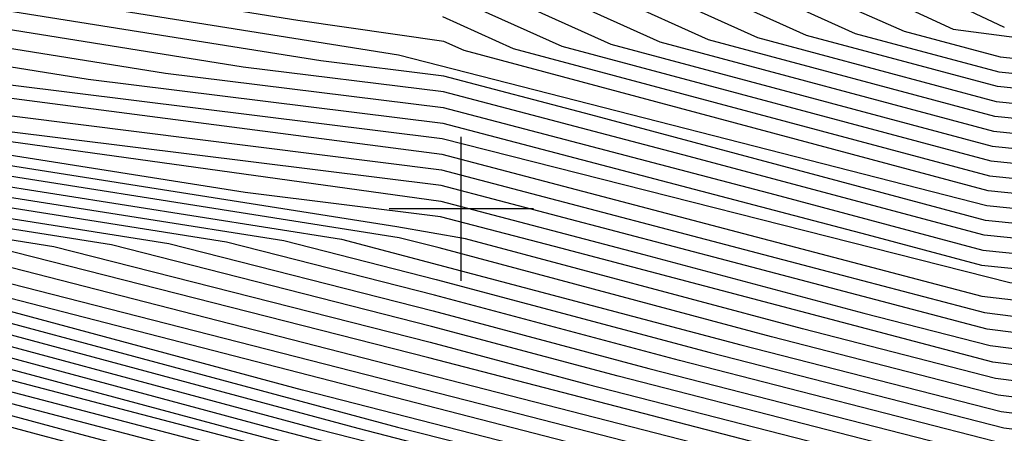
# Model space of a CAD drawing. Extents: x 628375 to 636625, y 7455125 to 7465875.
# Drawn here: x 633848 to 634187, y 7456923 to 7457065 of the extents above; entities that cross this region are included whole.
import ezdxf

# ---------------------------------------------------------------- set-up
doc = ezdxf.new("R2010")
doc.units = 0
doc.header["$MEASUREMENT"] = 0
for name, color, linetype in [('CE-CONT', 7, 'CONTINUOUS'), ('CE-CONTIN', 7, 'CONTINUOUS'), ('CE-GRD', 7, 'CONTINUOUS')]:
    doc.layers.add(name, color=color, linetype=linetype)

msp = doc.modelspace()

# ---------------------------------------------------------------- linework, layer by layer
at = {"layer": 'CE-CONT', "color": 33, "linetype": 'Continuous'}
for points, elevation in [([(633991.4942, 7457144.0393), (634169.7446, 7457061.9346), (634459.9245, 7457024.0008), (634534.2246, 7456999.1758), (634776.731, 7456931.1288), (634894.5767, 7456876.7167), (635002.2073, 7456812.931), (635048.2392, 7456786.4235), (635111.7012, 7456741.2932), (635145.1645, 7456739.8382), (635171.3091, 7456742.0397), (635203.8767, 7456728.1878), (635221.0998, 7456719.468), (635292.3963, 7456737.9199), (635321.529, 7456739.3588), (635368.2472, 7456746.436), (635410.1574, 7456776.8136), (635425.4912, 7456782.7355), (635444.2551, 7456789.9786), (635482.6709, 7456791.5864), (635500.611, 7456791.5893), (635534.312, 7456779.9231), (635588.4471, 7456771.9367)], 4788), ([(633983.1998, 7457135.5025), (634152.8732, 7457061.1935), (634186.027, 7457052.3347), (634233.0031, 7457047.5842), (634458.6474, 7457019.5175), (634553.5012, 7456987.8252), (634774.5649, 7456925.7949), (634881.9906, 7456876.194), (635000.5623, 7456805.9242), (635034.8858, 7456786.159), (635108.402, 7456733.8788), (635147.167, 7456732.1932), (635166.7131, 7456733.8391), (635220.4195, 7456710.9963), (635302.118, 7456731.6104), (635320.0994, 7456732.4986), (635375.8771, 7456740.9482), (635425.9145, 7456777.2165), (635439.7437, 7456782.5559), (635486.2179, 7456784.501), (635507.9213, 7456784.5046), (635537.1662, 7456774.3809), (635584.1433, 7456767.4505)], 4791), ([(633990.5529, 7457125.9789), (634136.0017, 7457060.4524), (634185.5625, 7457047.2096), (634255.7855, 7457040.1082), (634457.3703, 7457015.0342), (634572.7777, 7456976.4746), (634772.3989, 7456920.4611), (634869.4046, 7456875.6713), (634998.9174, 7456798.9174), (635105.1029, 7456726.4643), (635149.1694, 7456724.5483), (635162.1171, 7456725.6385), (635197.6931, 7456710.5071), (635217.8728, 7456703.7594), (635240.3377, 7456704.5783), (635281.9568, 7456717.5671), (635311.8396, 7456725.301), (635383.507, 7456735.4603), (635435.1652, 7456772.9035), (635440.6007, 7456775.3579), (635489.765, 7456777.4156), (635515.2316, 7456777.4198), (635540.0205, 7456768.8387), (635579.8396, 7456762.9643)], 4794), ([(635582.2633, 7456755.1275), (635522.5419, 7456770.335), (635493.312, 7456770.3303), (635452.9873, 7456768.6425), (635430.443, 7456758.4625), (635391.1369, 7456729.9725), (635328.3914, 7456720.4673), (635258.7238, 7456698.3734), (635214.601, 7456696.765), (635174.9668, 7456710.0178), (635157.5211, 7456717.438), (635151.1719, 7456716.9033), (635101.8037, 7456719.0499), (635008.1789, 7456785.6301), (634856.8185, 7456875.1486), (634770.2328, 7456915.1272), (634592.0543, 7456965.124), (634456.0932, 7457010.5508), (634278.568, 7457032.6323), (634185.0979, 7457042.0845), (634119.1303, 7457059.7112), (633990.9813, 7457117.444)], 4797), ([(634765.9008, 7456904.4595), (634630.6074, 7456942.4227), (634453.5389, 7457001.5842), (634324.1329, 7457017.6804), (634184.1688, 7457031.8343), (634085.3875, 7457058.229), (633991.8381, 7457100.3742)], 4803), ([(633992.2665, 7457091.8392), (634068.5161, 7457057.4878), (634183.7042, 7457026.7092), (634346.9154, 7457010.2044), (634452.2618, 7456997.1009), (634649.8839, 7456931.0721), (634763.7347, 7456899.1257), (634819.0604, 7456873.5805), (634927.4713, 7456809.3324), (634986.9503, 7456772.0166), (635093.7424, 7456693.4883), (635141.9015, 7456693.2669), (635149.1257, 7456684.6789), (635201.1032, 7456677.0131), (635313.8822, 7456679.7587), (635410.4352, 7456712.9649), (635490.1472, 7456748.4963), (635544.4729, 7456749.0807), (635562.6245, 7456745.0194)], 4806), ([(634755.0706, 7456877.7902), (634447.1534, 7456979.1677), (634181.8459, 7457006.2089), (634001.0304, 7457054.5233), (633993.9801, 7457057.6996), (633943.6462, 7457064.8859), (633785.561, 7457090.1612)], 4818), ([(633409.4448, 7456921.782), (633443.8654, 7456944.5189), (633548.3247, 7457022.9042), (633681.6209, 7457055.3358), (633785.2921, 7457083.8512), (633978.2914, 7457052.9936), (634181.3813, 7457001.0838), (634418.2257, 7456977.1328), (634445.5167, 7456973.9856), (634650.6309, 7456906.2725), (634746.2666, 7456874.319)], 4821), ([(633992.6949, 7457083.3043), (634051.6446, 7457056.7467), (634183.2396, 7457021.5841), (634369.6978, 7457002.7285), (634450.9847, 7456992.6176), (634669.1604, 7456919.7215), (634761.5687, 7456893.7918), (634806.4744, 7456873.0578), (634894.4672, 7456820.9101), (634982.701, 7456765.5543), (635065.322, 7456706.8859), (635091.1903, 7456684.7237), (635100.3632, 7456686.6616), (635136.4066, 7456685.2776), (635147.176, 7456672.4753), (635193.7905, 7456665.6004), (635231.8266, 7456653.7638), (635303.3273, 7456655.4845), (635338.0438, 7456661.7924), (635408.106, 7456687.2323), (635471.1836, 7456727.6246), (635502.5338, 7456741.7808), (635551.7832, 7456741.9959), (635558.3208, 7456740.5332)], 4809), ([(634750.7737, 7456867.5222), (634443.6609, 7456968.3778), (634372.4537, 7456976.5895), (634180.9168, 7456995.9587), (634044.7194, 7457032.3511), (633993.9603, 7457045.6565), (633951.5164, 7457050.9215), (633785.0231, 7457077.5411), (633635.7375, 7457036.4792), (633551.682, 7457016.0281), (633419.2784, 7456922.6504)], 4824), ([(633993.1233, 7457074.7694), (634034.7732, 7457056.0056), (634182.775, 7457016.4591), (634392.4803, 7456995.2525), (634449.7076, 7456988.1343), (634688.437, 7456908.3708)], 4812), ([(634748.6588, 7456862.7673), (634441.8051, 7456962.7701), (634326.6818, 7456976.0461), (634180.4522, 7456990.8336), (634076.4718, 7457018.6175), (633993.8382, 7457040.2782), (633924.7414, 7457048.8494), (633784.7542, 7457071.2311), (633589.854, 7457017.6226), (633555.0392, 7457009.152), (633429.112, 7456923.5188), (633412.397, 7456906.2173)], 4827), ([(633421.1816, 7456896.6897), (633448.7792, 7456925.2557), (633559.3428, 7456998.2894), (633621.2715, 7457013.7921), (633784.2163, 7457058.611), (633871.1915, 7457044.7051), (633993.594, 7457029.5216), (634139.9767, 7456991.1504), (634179.5231, 7456980.5834), (634235.1379, 7456974.9594), (634438.0936, 7456951.5545), (634670.5183, 7456874.8255), (634744.4288, 7456853.2574), (634815.0401, 7456797.715), (634948.7059, 7456713.8562), (634985.0563, 7456688.0441), (635070.7736, 7456614.6073), (635138.5702, 7456582.5783), (635236.7245, 7456557.478), (635295.8693, 7456562.3156), (635357.9402, 7456567.6983), (635484.9477, 7456561.0712), (635587.5678, 7456579.6164)], 4833), ([(635614.2116, 7456555.6532), (635542.8628, 7456544.2117), (635483.0314, 7456552.8181), (635372.3558, 7456558.9925), (635358.7124, 7456561.8858), (635244.8646, 7456552.974), (635226.7586, 7456550.0733), (635138.6395, 7456572.6073), (635075.6522, 7456602.3571), (634975.0231, 7456685.6889), (634832.0587, 7456777.9097), (634742.3138, 7456848.5024), (634648.3757, 7456875.9149), (634436.2378, 7456945.9467), (634189.3659, 7456974.416), (633993.4719, 7457024.1433), (633844.4165, 7457042.6329), (633783.9473, 7457052.301), (633670.6606, 7457021.1408), (633560.8355, 7456993.6481), (633458.6128, 7456926.1241), (633425.574, 7456891.9259), (633383.0139, 7456800.8139)], 4836), ([(633391.8045, 7456805.4659), (633429.9663, 7456887.1621), (633468.4463, 7456926.9925), (633562.3281, 7456989.0068), (633720.0498, 7457028.4895), (633783.6784, 7457045.991), (633993.3498, 7457018.765), (634155.2062, 7456976.3376), (634179.6842, 7456969.9007), (634434.3821, 7456940.3389), (634626.2331, 7456877.0042), (634740.1988, 7456843.7475), (634849.0773, 7456758.1044), (634940.2071, 7456700.9316), (635062.5247, 7456600.2754), (635082.8946, 7456588.9982), (635138.7087, 7456562.6364), (635216.7927, 7456542.6685), (635250.4666, 7456548.0635), (635357.0539, 7456556.4068), (635387.3755, 7456549.9768), (635478.2402, 7456544.9075), (635526.605, 7456534.6874), (635607.4117, 7456526.327)], 4839), ([(633400.5951, 7456810.1179), (633434.3586, 7456882.3983), (633478.2799, 7456927.8609), (633563.8208, 7456984.3656), (633783.4095, 7457039.6809), (633993.2277, 7457013.3867), (634124.4662, 7456978.9852), (634180.631, 7456964.2156), (634220.1712, 7456959.2199), (634432.5263, 7456934.7311), (634604.0905, 7456878.0936), (634738.0838, 7456838.9925), (634866.0959, 7456738.2991), (634935.9577, 7456694.4694), (635058.1845, 7456593.3288), (635090.1369, 7456575.6393), (635138.7779, 7456552.6654), (635206.8268, 7456535.2638), (635256.0686, 7456543.1529), (635355.3953, 7456550.9279), (635402.3951, 7456540.961), (635473.4489, 7456536.997), (635547.7763, 7456521.2907), (635664.1068, 7456509.2548)], 4842), ([(633418.1764, 7456819.4219), (633443.1433, 7456872.8708), (633497.9471, 7456929.5977), (633566.806, 7456975.083), (633748.147, 7457020.4783), (633783.946, 7457031.575), (633992.9835, 7457002.6301), (634062.9862, 7456984.2803), (634138.9517, 7456964.0203), (634182.5247, 7456952.8454), (634266.68, 7456942.2129), (634428.8148, 7456923.5155), (634559.8054, 7456880.2724), (634733.8538, 7456829.4826)], 4848), ([(635611.2902, 7456481.1004), (635459.0752, 7456513.2654), (635350.4197, 7456534.4912), (635272.8747, 7456528.4211), (635176.929, 7456513.0496), (635138.9857, 7456522.7526), (635111.864, 7456535.5626), (635045.1639, 7456572.489), (634928.982, 7456670.3787), (634731.7389, 7456824.7277), (634537.6628, 7456881.3617), (634426.959, 7456917.9077), (634289.9345, 7456933.7094), (634183.4715, 7456947.1603), (634032.2462, 7456986.9279), (633992.8614, 7456997.2518), (633925.4583, 7457005.6128), (633784.3022, 7457027.8915), (633568.2987, 7456970.4417), (633507.7807, 7456930.4661), (633447.5356, 7456868.107), (633383.5286, 7456737.1448)], 4851), ([(634729.6239, 7456819.9727), (634515.5202, 7456882.4511), (634425.1032, 7456912.2999), (634313.1889, 7456925.2059), (634184.4184, 7456941.4752), (634117.745, 7456958.5745), (634001.5062, 7456989.5754), (633977.7356, 7456993.7346), (633784.6584, 7457024.208), (633707.2003, 7457000.1982), (633569.7913, 7456965.8005), (633517.6143, 7456931.3345), (633451.9279, 7456863.3432), (633390.6922, 7456739.7011)], 4854), ([(634727.5089, 7456815.2178), (634493.3776, 7456883.5405), (634423.2475, 7456906.6922), (634336.4433, 7456916.7024), (634185.3652, 7456935.7901), (634107.1417, 7456955.8516), (633992.3396, 7456986.4693), (633978.5342, 7456989.9813), (633785.0146, 7457020.5245), (633686.7269, 7456990.0582), (633571.284, 7456961.1592), (633527.4479, 7456932.2029), (633456.3202, 7456858.5794), (633397.8559, 7456742.2574)], 4857), ([(633412.1831, 7456747.3701), (633459.7932, 7456837.587), (633465.1049, 7456849.0518), (633547.115, 7456933.9397), (633574.2693, 7456951.8766), (633645.7802, 7456969.7781), (633785.727, 7457013.1576), (633938.8237, 7456988.9943), (633991.3177, 7456975.6403), (634085.935, 7456950.4058), (634187.2588, 7456924.4198), (634382.9521, 7456899.6954), (634419.5359, 7456895.4766), (634449.0925, 7456885.7192), (634723.2789, 7456805.7079)], 4863), ([(634721.1639, 7456800.9529), (634426.9499, 7456886.8086), (634188.2057, 7456918.7347), (634075.3316, 7456947.6829), (633990.8067, 7456970.2257), (633918.9684, 7456988.5008), (633786.0832, 7457009.4741), (633575.7619, 7456947.2354), (633556.9486, 7456934.8081), (633482.0061, 7456857.2358), (633469.2468, 7456844.4828), (633419.3467, 7456749.9264)], 4866), ([(633391.7702, 7456671.1989), (633426.5104, 7456752.4828), (633472.8652, 7456840.3211), (633525.0658, 7456892.4962), (633566.7822, 7456935.6765), (633577.2545, 7456942.5941), (633604.8336, 7456949.498), (633786.4394, 7457005.7906), (633899.1131, 7456988.0073), (633990.2957, 7456964.8112), (634064.7283, 7456944.96), (634189.1525, 7456913.0496), (634420.3565, 7456884.5663), (634719.0489, 7456796.198)], 4869), ([(634716.9339, 7456791.443), (634452.0025, 7456868.7537), (634426.8462, 7456879.5207), (634370.8626, 7456884.5264), (634190.0993, 7456907.3645), (634054.1249, 7456942.2371), (633989.7847, 7456959.3967), (633879.2578, 7456987.5138), (633786.7957, 7457002.1071), (633584.3602, 7456939.3579), (633578.7472, 7456937.9528), (633476.4835, 7456836.1593), (633433.674, 7456755.0391), (633395.6834, 7456667.4875)], 4872), ([(634712.704, 7456781.9331), (634497.5874, 7456844.7071), (634439.8255, 7456869.4294), (634311.2805, 7456880.9232), (634191.993, 7456895.9943), (633988.7628, 7456948.5676), (633839.5473, 7456986.5267), (633787.5081, 7456994.7401), (633663.6607, 7456956.351), (633598.08, 7456935.3455), (633590.6361, 7456931.8016), (633570.4274, 7456914.5009), (633483.7201, 7456827.8359), (633448.0013, 7456760.1517), (633403.5099, 7456660.0647)], 4878), ([(634710.589, 7456777.1782), (634520.3799, 7456832.6838), (634446.3152, 7456864.3838), (634281.4895, 7456879.1216), (634192.9398, 7456890.3092), (633819.692, 7456986.0332), (633787.8643, 7456991.0566), (633712.1179, 7456967.5774), (633608.9437, 7456934.5307), (633597.2326, 7456928.9553), (633565.4395, 7456901.7372), (633487.3384, 7456823.6742), (633455.1649, 7456762.7081), (633407.4232, 7456656.3532)], 4881), ([(634708.474, 7456772.4233), (634543.1724, 7456820.6605), (634452.8048, 7456859.3382), (634408.4052, 7456863.9186), (634251.6984, 7456877.32), (634193.8866, 7456884.6241), (634011.7116, 7456931.3455), (633799.8367, 7456985.5397), (633788.2205, 7456987.3731), (633760.5752, 7456978.8039), (633619.8074, 7456933.716), (633603.8292, 7456926.1091), (633578.7225, 7456901.0404), (633560.4516, 7456888.9734), (633490.9568, 7456819.5125), (633462.3285, 7456765.2644), (633411.3365, 7456652.6418)], 4884), ([(633415.2497, 7456648.9304), (633454.5323, 7456731.9494), (633469.4922, 7456767.8207), (633494.5751, 7456815.3507), (633555.4637, 7456876.2097), (633578.614, 7456891.4993), (633610.4257, 7456923.2628), (633630.6711, 7456932.9012), (633788.6479, 7456983.5012), (634194.8334, 7456878.939), (634406.8849, 7456859.6993), (634459.2945, 7456854.2926), (634565.9648, 7456808.6372), (634706.359, 7456767.6683)], 4887), ([(633423.0763, 7456641.5075), (633473.0885, 7456747.2024), (633483.8194, 7456772.9334), (633501.8117, 7456807.0273), (633545.488, 7456850.6822), (633578.3971, 7456872.4171), (633623.6188, 7456917.5703), (633652.3985, 7456931.2717), (633789.695, 7456975.2478), (633977.993, 7456924.6794), (634178.0055, 7456874.0152), (634195.9948, 7456868.6129), (634403.8444, 7456851.2607), (634472.2738, 7456844.2013), (634611.5498, 7456784.5907), (634702.129, 7456758.1584)], 4893), ([(633420.5756, 7456620.3794), (633426.9895, 7456637.7961), (633482.3666, 7456754.8289), (633490.983, 7456775.4897), (633505.4301, 7456802.8656), (633540.5001, 7456837.9185), (633578.2886, 7456862.876), (633630.2154, 7456914.7241), (633663.2623, 7456930.457), (633790.2186, 7456971.1211), (633964.3354, 7456924.3612), (634178.4976, 7456869.0156), (634196.2873, 7456863.8607), (634218.2321, 7456862.7848), (634402.3241, 7456847.0414), (634478.7635, 7456839.1557), (634634.3422, 7456772.5674), (634700.014, 7456753.4035)], 4896), ([(633417.9945, 7456588.785), (633427.2698, 7456624.2195), (633491.6447, 7456762.4554), (633498.1467, 7456778.0461), (633509.0484, 7456798.7039), (633535.5122, 7456825.1548), (633578.1801, 7456853.3349), (633636.8119, 7456911.8778), (633674.126, 7456929.6422), (633790.7421, 7456966.9944), (633950.6777, 7456924.0429), (634146.4437, 7456874.1647), (634170.3956, 7456866.6959), (634196.5798, 7456859.1085), (634228.8798, 7456857.5249), (634400.8039, 7456842.8221), (634485.2532, 7456834.1101), (634657.1347, 7456760.5441), (634697.8991, 7456748.6485)], 4899), ([(634695.7841, 7456743.8936), (634491.7428, 7456829.0645), (634239.5275, 7456852.265), (634196.8723, 7456854.3563), (634162.2936, 7456864.3762), (634130.6628, 7456874.2394), (633985.2554, 7456911.0065), (633937.0201, 7456923.7246), (633791.2657, 7456962.8677), (633684.9897, 7456928.8275), (633643.4084, 7456909.0316), (633578.0717, 7456843.7937), (633530.5243, 7456812.391), (633512.6667, 7456794.5421), (633434.8161, 7456630.3733), (633402.8886, 7456503.8493)], 4902), ([(633417.6942, 7456514.5144), (633444.2613, 7456621.058), (633516.6072, 7456779.2657), (633519.4791, 7456785.335), (633577.8547, 7456824.7115), (633656.6015, 7456903.3391), (633706.7171, 7456927.198), (633792.3128, 7456954.6143), (634099.1011, 7456874.3888), (634146.0896, 7456859.7367), (634197.4573, 7456844.8518), (634260.823, 7456841.7452), (634396.243, 7456830.1642), (634504.7221, 7456818.9732), (634691.7739, 7456738.9143)], 4908), ([(633400.8772, 7456455.9066), (633425.0971, 7456519.8469), (633449.1304, 7456616.2292), (633463.0044, 7456644.1893), (633524.4279, 7456779.9562), (633577.7463, 7456815.1704), (633663.1981, 7456900.4928), (633717.5808, 7456926.3832), (633792.8364, 7456950.4876), (634083.3202, 7456874.4635), (634137.9876, 7456857.417), (634197.7498, 7456840.0996), (634271.4707, 7456836.4853), (634394.7228, 7456825.9449), (634511.2118, 7456813.9276), (634689.8201, 7456737.4825)], 4911), ([(633405.0601, 7456452.7384), (633432.4999, 7456525.1795), (633453.9994, 7456611.4004), (633473.0242, 7456649.7406), (633529.0258, 7456773.5234), (633577.6378, 7456805.6293), (633669.7946, 7456897.6465), (633728.4445, 7456925.5685), (633793.36, 7456946.3609), (634067.5394, 7456874.5383), (634129.8856, 7456855.0973), (634198.0424, 7456835.3474), (634282.1184, 7456831.2254), (634393.2025, 7456821.7256), (634517.7015, 7456808.882), (634687.8663, 7456736.0508)], 4914), ([(634685.9126, 7456734.619), (634524.1911, 7456803.8364), (634391.6822, 7456817.5063), (634292.7661, 7456825.9656), (634198.3349, 7456830.5952), (634051.7585, 7456874.613), (633983.5012, 7456891.8722), (633868.7319, 7456922.1333), (633793.8835, 7456942.2342), (633739.3082, 7456924.7537), (633676.3912, 7456894.8003), (633577.5294, 7456796.0882), (633533.6237, 7456767.0907), (633483.044, 7456655.292), (633458.8685, 7456606.5715), (633439.9027, 7456530.512), (633409.2429, 7456449.5703)], 4917)]:
    msp.add_lwpolyline(points, dxfattribs=dict(at, elevation=elevation))
at = {"layer": 'CE-CONTIN', "color": 1, "linetype": 'Continuous'}
for points, elevation in [([(632830.9485, 7456000), (632886.1075, 7456050.8533), (632890.9389, 7456060.8252), (632898.5867, 7456138.5469), (632954.5854, 7456182.5443), (632976.3069, 7456213.1871), (633010.8033, 7456250.7961), (633034.2881, 7456301.8413), (633052.2835, 7456330.9111), (633058.2179, 7456412.8329), (633166.3438, 7456566.9391), (633199.2369, 7456750.7467), (633251.6631, 7456789.9737), (633259.4853, 7456808.1381), (633363.0399, 7456985.3974), (633387.8697, 7457005.1234), (633435.8476, 7457054.7067), (633506.3776, 7457109.4732), (633736.2625, 7457199.472), (633766.9468, 7457216.7578), (633783.0908, 7457221.9971), (633993.5181, 7457153.9252), (634187.4382, 7457062.5361)], 4785), ([(633991.4097, 7457108.9091), (634102.2589, 7457058.9701), (634184.6333, 7457036.9594), (634301.3505, 7457025.1563), (634454.8161, 7457006.0675), (634611.3308, 7456953.7733), (634768.0668, 7456909.7934), (634844.2325, 7456874.6259), (634993.4794, 7456786.1769), (635095.4217, 7456713.9516), (635098.8466, 7456711.0174), (635152.8912, 7456709.2454), (635211.3293, 7456689.7706), (635277.11, 7456692.1685), (635355.7394, 7456717.9665), (635398.7668, 7456724.4846), (635425.7208, 7456744.0215), (635465.374, 7456761.9271), (635496.859, 7456763.2449), (635529.8523, 7456763.2502), (635571.232, 7456753.9918)], 4800), ([(633416.7893, 7456901.4535), (633438.9456, 7456924.3873), (633557.8502, 7457002.9307), (633784.4852, 7457064.9211), (633897.9664, 7457046.7772), (633993.7161, 7457034.8999), (634108.2243, 7457004.8839), (634179.9876, 7456985.7085), (634280.9098, 7456975.5027), (634439.9494, 7456957.1623), (634692.6609, 7456873.7361)], 4830), ([(633993.5517, 7457066.2345), (634017.9018, 7457055.2645), (634182.3105, 7457011.334), (634415.2628, 7456987.7766), (634448.4305, 7456983.651), (634757.2366, 7456883.1241), (634781.3023, 7456872.0124), (634974.2022, 7456752.6298), (635045.2556, 7456702.1755), (635086.0861, 7456667.1946), (635100.5646, 7456670.2534), (635125.4169, 7456669.2991), (635143.2765, 7456648.068), (635169.3419, 7456644.2238), (635215.529, 7456636.6056), (635280.413, 7456610.9371), (635368.9516, 7456620.9923), (635387.1347, 7456624.2962), (635464.5128, 7456677.4304), (635516.0012, 7456708.8023), (635532.837, 7456710.9496), (635554.2477, 7456710.9588), (635559.1925, 7456705.4081)], 4815), ([(634735.9688, 7456834.2376), (634581.948, 7456879.183), (634430.6705, 7456929.1233), (634243.4256, 7456950.7164), (634181.5779, 7456958.5305), (634093.7262, 7456981.6327), (633993.1056, 7457008.0084), (633820.9037, 7457029.3692), (633783.5898, 7457035.2585), (633565.3134, 7456979.7243), (633488.1135, 7456928.7293), (633438.7509, 7456877.6346), (633409.3857, 7456814.7699)], 4845), ([(633405.0195, 7456744.8138), (633447.5491, 7456825.4037), (633453.3388, 7456838.03), (633460.7126, 7456853.8156), (633537.2814, 7456933.0713), (633572.7766, 7456956.5179), (633666.2536, 7456979.9181), (633785.3708, 7457016.841), (633958.679, 7456989.4878), (634096.5383, 7456953.1287), (634186.312, 7456930.1049), (634359.6977, 7456908.1989), (634421.3917, 7456901.0844), (634471.235, 7456884.6299), (634725.3939, 7456810.4628)], 4860), ([(633399.5967, 7456663.7761), (633440.8376, 7456757.5954), (633480.1018, 7456831.9976), (633575.4153, 7456927.2646), (633584.0395, 7456934.6479), (633615.2034, 7456945.1245), (633787.1519, 7456998.4236), (633859.4025, 7456987.0203), (633989.2738, 7456953.9821), (634043.5216, 7456939.5142), (634191.0461, 7456901.6794), (634341.0716, 7456882.7248), (634412.966, 7456876.5764), (634433.3358, 7456874.4751), (634474.795, 7456856.7304), (634714.819, 7456786.6881)], 4875), ([(634704.244, 7456762.9134), (634588.7573, 7456796.614), (634465.7842, 7456849.247), (634196.9366, 7456873.3046), (634145.2368, 7456886.2165), (633990.5049, 7456925.8997), (633945.2504, 7456937.4587), (633789.1714, 7456979.3745), (633641.5348, 7456932.0865), (633617.0223, 7456920.4166), (633578.5055, 7456881.9582), (633550.4758, 7456863.446), (633498.1934, 7456811.189), (633476.6558, 7456770.3771), (633419.163, 7456645.219)], 4890), ([(634693.7277, 7456740.3461), (634498.2325, 7456824.0189), (634250.1752, 7456847.0051), (634197.1648, 7456849.6041), (634154.1916, 7456862.0565), (634114.882, 7456874.3141), (633984.9046, 7456907.1796), (633923.3625, 7456923.4064), (633791.7893, 7456958.741), (633695.8534, 7456928.0127), (633650.005, 7456906.1853), (633577.9632, 7456834.2526), (633525.5364, 7456799.6273), (633516.285, 7456790.3804), (633469.0209, 7456690.6795), (633442.9648, 7456633.0865), (633410.2914, 7456509.1818)], 4905), ([(634832.4784, 7456576.2394), (634683.9588, 7456733.1872), (634530.6808, 7456798.7908), (634390.1619, 7456813.287), (634303.4138, 7456820.7057), (634198.6274, 7456825.843), (634035.9776, 7456874.6877), (633983.1504, 7456888.0454), (633855.0743, 7456921.815), (633794.4071, 7456938.1075), (633750.1719, 7456923.939), (633682.9877, 7456891.954), (633577.4209, 7456786.5471), (633538.2217, 7456760.6579), (633493.0637, 7456660.8433), (633463.7375, 7456601.7427), (633447.3055, 7456535.8446), (633413.4258, 7456446.4022)], 4920)]:
    msp.add_lwpolyline(points, dxfattribs=dict(at, elevation=elevation))
at = {"layer": 'CE-GRD', "color": 15, "linetype": 'Continuous'}
for p, q in [((634000, 7457000, 5000), (634000, 7457024.821, 5000)), ((634000, 7457000, 5000), (633975.102, 7457000, 5000)), ((634000, 7457000, 5000), (634000, 7457000, 5000)), ((634000, 7456975.193, 5000), (634000, 7457000, 5000)), ((634024.887, 7457000, 5000), (634000, 7457000, 5000))]:
    msp.add_line(p, q, dxfattribs=at)

doc.saveas('drawing.dxf')
